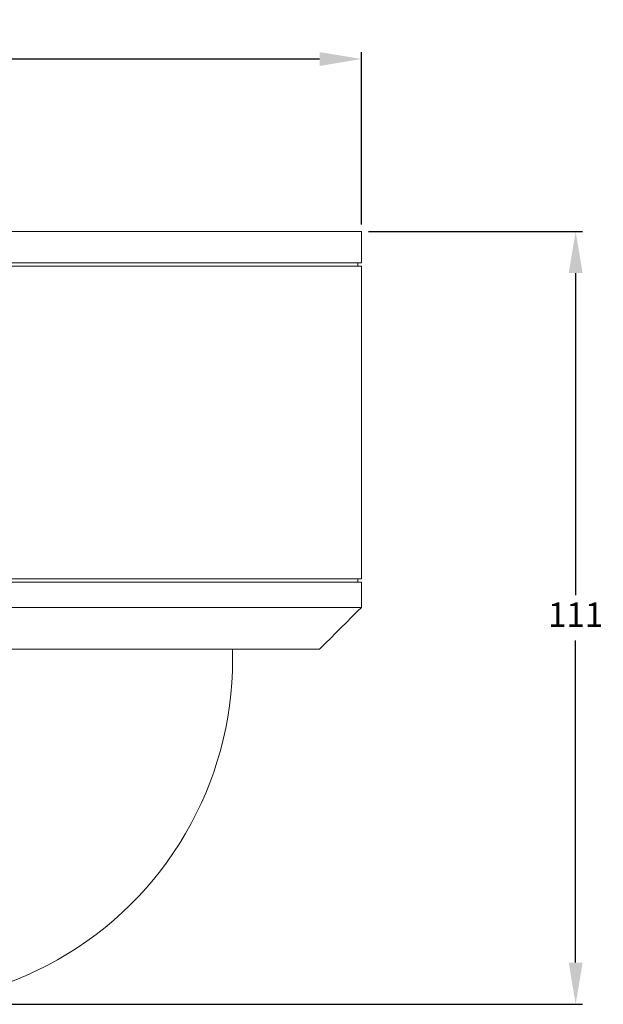
# Model space of a CAD drawing. Units: millimetres. Extents: x 1226 to 1397, y 250 to 588.
# Drawn here: x 1313 to 1397, y 250 to 391 of the extents above; entities that cross this region are included whole.
import ezdxf

# ---------------------------------------------------------------- set-up
doc = ezdxf.new("R2010")
doc.units = ezdxf.units.MM
doc.header["$PDSIZE"] = -1
doc.dimstyles.new('ISO-25', dxfattribs={"dimtxt": 2.5, "dimasz": 2.5, "dimexe": 1.25, "dimexo": 0.625, "dimtad": 1, "dimtxsty": 'Standard', "dimcen": 2.5, "dimadec": 0, "dimazin": 0, "dimtfac": 1, "dimtmove": 0, "dimatfit": 3, "dimfxl": 1, "dimarcsym": 0})

# ---------------------------------------------------------------- blocks, each defined once
blk = doc.blocks.new('*D3')
at = {"color": 0, "lineweight": -2, "transparency": 16777216}
for p, q in [((1226.03, 361.81), (1226.03, 386.56)), ((1362.03, 361.81), (1362.03, 386.56)), ((1232.03, 385.56), (1356.03, 385.56))]:
    blk.add_line(p, q, dxfattribs=at)
at = {"color": 0, "transparency": 16777216}
for points in [[(1232.03, 386.56), (1232.03, 384.56), (1226.03, 385.56)], [(1356.03, 386.56), (1356.03, 384.56), (1362.03, 385.56)]]:
    blk.add_solid(points, dxfattribs=at)
at = {"layer": 'Defpoints', "color": 0, "transparency": 16777216}
for p in [(1362.03, 385.56), (1226.03, 360.81), (1362.03, 360.81)]:
    blk.add_point(p, dxfattribs=at)
at = {"color": 0, "transparency": 16777216, "insert": (1294.03, 388.84), "char_height": 3.5, "attachment_point": 5}
blk.add_mtext('%%C136', dxfattribs=at)
blk = doc.blocks.new('*D4')
at = {"color": 0, "lineweight": -2, "transparency": 16777216}
for p, q in [((1363.03, 360.81), (1393.82, 360.81)), ((1392.82, 354.81), (1392.82, 308.58)), ((1392.82, 255.81), (1392.82, 302.03)), ((1295.03, 249.81), (1393.82, 249.81))]:
    blk.add_line(p, q, dxfattribs=at)
at = {"color": 0, "transparency": 16777216}
for points in [[(1391.82, 354.81), (1393.82, 354.81), (1392.82, 360.81)], [(1391.82, 255.81), (1393.82, 255.81), (1392.82, 249.81)]]:
    blk.add_solid(points, dxfattribs=at)
at = {"layer": 'Defpoints', "color": 0, "transparency": 16777216}
for p in [(1362.03, 360.81), (1294.03, 249.81), (1392.82, 249.81)]:
    blk.add_point(p, dxfattribs=at)
at = {"color": 0, "transparency": 16777216, "insert": (1392.82, 305.31), "char_height": 3.5, "attachment_point": 5}
blk.add_mtext('111', dxfattribs=at)

msp = doc.modelspace()

# ---------------------------------------------------------------- linework, layer by layer
at = {"color": 7, "linetype": 'Continuous', "lineweight": 15}
for p, q in [((1362.032, 360.809), (1226.032, 360.809)), ((1298.323, 356.309), (1362.032, 356.309)), ((1298.781, 355.809), (1362.032, 355.809)), ((1294.032, 310.912), (1362.032, 310.912)), ((1294.032, 310.412), (1362.032, 310.412)), ((1294.032, 306.809), (1362.032, 306.809)), ((1356.032, 300.809), (1294.032, 300.809))]:
    msp.add_line(p, q, dxfattribs=at)
for start, end in [(178.2635, 0), (0, 1.7365)]:
    msp.add_arc((1294.032, 299.309), 49.5, start, end, dxfattribs=at)
for points in [[(1362.032, 356.309), (1362.032, 360.809)], [(1361.507, 355.809), (1361.507, 356.309)], [(1362.032, 310.912), (1362.032, 355.809)], [(1361.507, 310.412), (1361.507, 310.912)], [(1362.032, 306.809), (1362.032, 310.412)], [(1356.032, 300.809), (1362.032, 306.809)]]:
    msp.add_open_spline(points, degree=1, dxfattribs=at)

# ---------------------------------------------------------------- dimensions: what is measured, and where the dimension line sits
dim = msp.add_linear_dim(base=(1362.032, 385.563), p1=(1226.032, 360.809), p2=(1362.032, 360.809), text='%%C136', dimstyle='ISO-25', override={"dimtxt": 3.5, "dimasz": 6, "dimexe": 1, "dimexo": 1, "dimgap": 1.524, "dimtih": 1, "dimtoh": 1, "dimzin": 0, "dimtzin": 0})
dim.commit()
dim.dimension.update_dxf_attribs({"geometry": '*D3', "text_midpoint": (1294.032, 388.837)})
dim = msp.add_linear_dim(base=(1392.821, 249.809), p1=(1362.032, 360.809), p2=(1294.032, 249.809), angle=90, text='111', dimstyle='ISO-25', override={"dimtxt": 3.5, "dimasz": 6, "dimexe": 1, "dimexo": 1, "dimgap": 1.524, "dimtih": 1, "dimtoh": 1, "dimzin": 0, "dimtzin": 0})
dim.commit()
dim.dimension.update_dxf_attribs({"geometry": '*D4', "text_midpoint": (1392.821, 305.309)})

doc.saveas('drawing.dxf')
